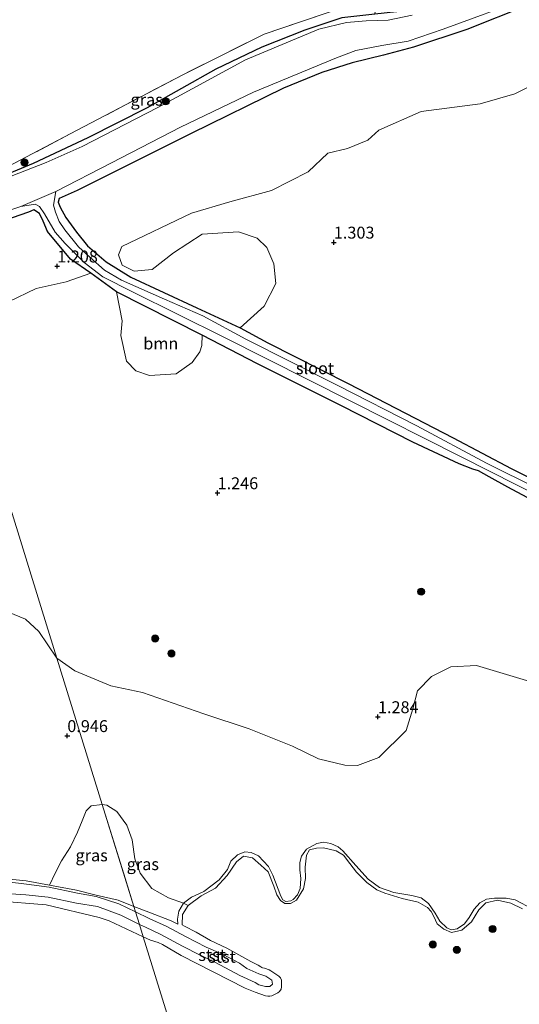
# Model space of a CAD drawing. Units: metres. Extents: x 89995 to 100006, y 412499 to 415048.
# Drawn here: x 97370 to 97474, y 413174 to 413380 of the extents above; entities that cross this region are included whole.
import ezdxf
from ezdxf.enums import TextEntityAlignment as Align

# ---------------------------------------------------------------- set-up
doc = ezdxf.new("R2010")
doc.units = ezdxf.units.M
doc.linetypes.add('IE-TERREINAFSCHEIDING', pattern=[10, 8, -2])
doc.layers.get('0').update_dxf_attribs({"lineweight": 25})
for name, color, linetype, lineweight in [('B-ME-GR-BOOM-GV-B6', 93, 'Continuous', 18), ('B-ME-GR-BOOM-S-B1', 93, 'Continuous', 18), ('B-ME-GW-KRUINLIJN-L-B1', 93, 'Continuous', 18), ('B-ME-IE-GRASLAND-GV-B6', 93, 'Continuous', 18), ('B-ME-IE-GRONDWERKLIJN-GROND_INGERICHT-GV-B6', 253, 'Continuous', 18), ('B-ME-IE-HULPGEOMETRIE-L-B1', 53, 'Continuous', 18), ('B-ME-IE-TERREINAFSCHEIDING-RASTERHEKWERK-L-B1', 8, 'IE-TERREINAFSCHEIDING', 18), ('B-ME-OB-BEKLEDING-GV-B6', 253, 'Continuous', 18), ('B-ME-OB-WATERLIJN-L-B1', 133, 'OB-WATERLIJN', 18), ('B-ME-OG-WATER-GV-B6', 153, 'Continuous', 18)]:
    doc.layers.add(name, color=color, linetype=linetype, lineweight=lineweight)
doc.layers.add('B-ME-GW-HOOGTEPUNT-S-B1', color=10, linetype='Continuous')
doc.layers.add('B-ME-GW-INSTEEKWATERGANG-L-B1', color=10, linetype='Continuous')
doc.styles.add('NLCS-ISO', font='NLCS-ISO.TTF')
doc.linetypes.add('OB-WATERLIJN', pattern='A,10,[32,NLCS.SHX,S=2,R=0,X=0,Y=0],-12', length=22)

# ---------------------------------------------------------------- blocks, each defined once
blk = doc.blocks.new('hoogtepunt')
for p, q in [((-0.5, 0), (0.5, 0)), ((0, 0.5), (0, -0.5))]:
    blk.add_line(p, q)
blk = doc.blocks.new('boom')
h = blk.add_hatch(color=256)
edge = h.paths.add_edge_path()
edge.add_arc((0, 0), 0.75, 0, 360)
blk.add_circle((0, 0), 0.75)

msp = doc.modelspace()

# ---------------------------------------------------------------- linework, layer by layer
at = {"layer": 'B-ME-GR-BOOM-GV-B6'}
for points in [[(97415.757, 413315.459, 1.334), (97406.707, 413319.599, 1.334), (97392.84, 413326.052, 1.376), (97387.674, 413329.266, 1.3), (97383.788, 413332.62, 1.124), (97381.463, 413335.5, 1.065), (97379.248, 413338.591, 0.972), (97378.03, 413340.763, 0.947), (97377.619, 413341.779, 0.939), (97377.816, 413342.547, 0.93), (97381.58, 413344.229, 0.93), (97405.478, 413356.219, 0.955), (97424.871, 413365.721, 0.955), (97432.843, 413368.955, 0.955), (97439.256, 413370.988, 0.955), (97445.795, 413372.621, 0.955), (97452.069, 413374.258, 0.964), (97463.24, 413377.977, 0.964), (97475.92, 413383.056, 0.989)], [(97480.112, 413367.889, 1.359), (97473.334, 413364.505, 1.359), (97466.069, 413362.378, 1.426), (97453.68, 413360.831, 1.367), (97444.793, 413356.865, 1.41), (97442.529, 413354.824, 1.359), (97438.248, 413353.026, 1.325), (97434.138, 413352.075, 1.334), (97430.012, 413348.12, 1.384), (97422.323, 413344.27, 1.519), (97413.564, 413341.846, 1.443), (97405.578, 413339.49, 1.477), (97390.955, 413332.47, 1.552), (97390.265, 413330.752, 1.603), (97391.031, 413328.613, 1.586), (97393.565, 413327.299, 1.536), (97397.321, 413327.697, 1.552), (97401.786, 413331.141, 1.502), (97407.774, 413335.069, 1.552), (97415.387, 413335.543, 1.586), (97419.33, 413334.235, 1.452), (97421.35, 413332.317, 1.569), (97422.789, 413328.892, 1.569), (97423.233, 413324.71, 1.561), (97420.77, 413319.96, 1.687), (97415.757, 413315.459, 1.334)], [(97351.137, 413330.693, 0.93), (97352.901, 413332.576, 0.93), (97355.853, 413334.394, 0.93), (97359.463, 413335.804, 0.93), (97364.458, 413337.3, 0.93), (97371.381, 413339.672, 0.93), (97372.535, 413340.187, 0.93), (97373.665, 413339.426, 1.014), (97374.439, 413337.819, 1.048), (97375.391, 413335.651, 1.09), (97380.226, 413329.862, 1.14), (97384.437, 413326.875, 1.325), (97379.278, 413325.062, 1.418), (97373.008, 413323.692, 1.435), (97367.196, 413320.878, 1.435), (97362.454, 413316.639, 1.401), (97358.853, 413314.086, 1.275), (97356.606, 413313.056, 1.272), (97354.268, 413320.595, 1.058), (97351.137, 413330.693, 0.93)], [(97407.783, 413313.9, 1.208), (97407.703, 413311.758, 1.452), (97407.29, 413310.392, 1.519), (97405.683, 413308.171, 1.485), (97402.351, 413305.826, 1.325), (97396.787, 413305.456, 1.199), (97393.887, 413306.424, 1.233), (97391.922, 413308.447, 1.191), (97390.751, 413313.81, 1.166), (97391.008, 413316.891, 1.107), (97389.806, 413323.02, 1.09), (97395.798, 413319.98, 1.174), (97407.783, 413313.9, 1.208)], [(97367.192, 413255.825, 1.406), (97370.786, 413254.35, 1.282), (97373.542, 413251.75, 1.272), (97377.353, 413246.143, 1.368), (97386.846, 413215.525, 0.618), (97384.556, 413215.244, 0.639), (97383.49, 413214.155, 0.618), (97382.632, 413212.05, 0.608), (97381.639, 413209.687, 0.587), (97380.208, 413206.647, 0.566), (97378.322, 413203.682, 0.525), (97376.965, 413201.097, 0.432), (97375.768, 413198.564, 0.651), (97370.88, 413199.511, 0.541), (97366.72, 413199.897, 0.521)], [(97477.108, 413193.572, 0.708), (97473.372, 413195.475, 0.661), (97471.53, 413195.861, 0.649), (97469.057, 413195.87, 0.598), (97467.365, 413195.643, 0.586), (97466.011, 413194.904, 0.565), (97464.82, 413193.512, 0.569), (97463.771, 413191.813, 0.569), (97462.794, 413190.444, 0.573), (97461.223, 413189.417, 0.582), (97459.957, 413189.236, 0.586), (97459.045, 413189.608, 0.59), (97457.63, 413191.012, 0.59), (97456.657, 413192.688, 0.586), (97455.211, 413194.744, 0.577), (97453.699, 413195.896, 0.577), (97451.766, 413196.43, 0.577), (97447.945, 413197.071, 0.573), (97444.982, 413198.072, 0.573), (97442.574, 413199.822, 0.573), (97439.983, 413202.706, 0.577), (97437.249, 413205.764, 0.582), (97436.277, 413206.603, 0.586), (97434.732, 413207.304, 0.569), (97433.233, 413207.578, 0.556), (97431.807, 413207.347, 0.552), (97429.635, 413206.129, 0.527), (97428.603, 413204.654, 0.514), (97428.265, 413203.356, 0.514), (97428.282, 413201.774, 0.51), (97428.455, 413199.976, 0.514), (97428.318, 413197.904, 0.531), (97427.767, 413196.582, 0.539), (97426.901, 413195.558, 0.548), (97426.365, 413195.3, 0.552), (97425.3, 413195.182, 0.552), (97424.719, 413195.483, 0.548), (97424.252, 413196.261, 0.552), (97422.588, 413200.674, 0.59), (97421.697, 413202.509, 0.598), (97419.576, 413204.747, 0.602), (97418.043, 413205.408, 0.586), (97416.756, 413205.573, 0.586), (97415.191, 413204.944, 0.59), (97413.814, 413203.581, 0.586), (97413.072, 413201.89, 0.59), (97411.338, 413199.708, 0.59), (97408.15, 413197.242, 0.573), (97405.527, 413196.057, 0.569), (97403.859, 413194.779, 0.569), (97400.759, 413195.93, 0.914), (97397.224, 413197.897, 0.779), (97394.798, 413201.097, 0.661), (97393.672, 413204.092, 0.577), (97393.118, 413208.063, 0.636), (97391.967, 413211.138, 0.594), (97389.908, 413214.014, 0.527), (97387.8, 413215.374, 0.51), (97386.846, 413215.525, 0.618), (97377.353, 413246.143, 1.368), (97381.12, 413243.536, 1.46), (97388.653, 413240.367, 1.435), (97395.28, 413238.94, 1.46), (97408.166, 413234.469, 1.779), (97417.615, 413231.379, 1.796), (97426.709, 413227.735, 1.872), (97432.148, 413225.049, 1.813), (97437.687, 413223.718, 1.788), (97440.346, 413223.679, 1.754), (97444.838, 413225.368, 1.704), (97450.559, 413230.976, 1.628), (97451.929, 413235.556, 1.561), (97452.941, 413239.318, 1.527), (97455.858, 413242.36, 1.485), (97459.903, 413244.348, 1.435), (97465.279, 413244.642, 1.435), (97477.168, 413241.09, 1.468)], [(97474.927, 413193.621, 0.417), (97472.471, 413194.827, 0.417), (97469.675, 413195.44, 0.417), (97467.287, 413194.903, 0.417), (97465.775, 413193.41, 0.417), (97464.236, 413190.892, 0.417), (97462.242, 413189.113, 0.417), (97460.054, 413188.64, 0.417), (97458.429, 413189.316, 0.417), (97457.049, 413190.466, 0.417), (97456.341, 413192.006, 0.417), (97455.784, 413193.064, 0.417), (97454.998, 413193.873, 0.417), (97453.06, 413194.979, 0.417), (97449.708, 413195.813, 0.417), (97446.094, 413196.916, 0.417), (97444.416, 413197.619, 0.417), (97442.337, 413199.165, 0.417), (97440.109, 413201.325, 0.417), (97438.779, 413203.153, 0.417), (97437.408, 413204.835, 0.417), (97435.879, 413205.762, 0.417), (97433.255, 413206.386, 0.417), (97431.738, 413206.301, 0.417), (97430.297, 413205.977, 0.417), (97429.67, 413204.896, 0.417), (97429.367, 413202.374, 0.417), (97429.425, 413199.966, 0.417), (97429.06, 413197.777, 0.417), (97427.563, 413195.406, 0.417), (97426.316, 413194.746, 0.417), (97425.12, 413194.764, 0.417), (97424.224, 413195.362, 0.417), (97423.444, 413196.57, 0.417), (97422.792, 413198.348, 0.417), (97421.613, 413201.37, 0.417), (97420.118, 413202.749, 0.417), (97418.345, 413204.304, 0.417), (97416.423, 413204.664, 0.417), (97414.983, 413203.502, 0.417), (97413.039, 413200.592, 0.417), (97410.607, 413197.968, 0.417), (97407.551, 413196.338, 0.417), (97404.888, 413194.302, 0.417), (97403.859, 413194.779, 0.569), (97405.527, 413196.057, 0.569), (97408.15, 413197.242, 0.573), (97411.338, 413199.708, 0.59), (97413.072, 413201.89, 0.59), (97413.814, 413203.581, 0.586), (97415.191, 413204.944, 0.59), (97416.756, 413205.573, 0.586), (97418.043, 413205.408, 0.586), (97419.576, 413204.747, 0.602), (97421.697, 413202.509, 0.598), (97422.588, 413200.674, 0.59), (97424.252, 413196.261, 0.552), (97424.719, 413195.483, 0.548), (97425.3, 413195.182, 0.552), (97426.365, 413195.3, 0.552), (97426.901, 413195.558, 0.548), (97427.767, 413196.582, 0.539), (97428.318, 413197.904, 0.531), (97428.455, 413199.976, 0.514), (97428.282, 413201.774, 0.51), (97428.265, 413203.356, 0.514), (97428.603, 413204.654, 0.514), (97429.635, 413206.129, 0.527), (97431.807, 413207.347, 0.552), (97433.233, 413207.578, 0.556), (97434.732, 413207.304, 0.569), (97436.277, 413206.603, 0.586), (97437.249, 413205.764, 0.582), (97439.983, 413202.706, 0.577), (97442.574, 413199.822, 0.573), (97444.982, 413198.072, 0.573), (97447.945, 413197.071, 0.573), (97451.766, 413196.43, 0.577), (97453.699, 413195.896, 0.577), (97455.211, 413194.744, 0.577), (97456.657, 413192.688, 0.586), (97457.63, 413191.012, 0.59), (97459.045, 413189.608, 0.59), (97459.957, 413189.236, 0.586), (97461.223, 413189.417, 0.582), (97462.794, 413190.444, 0.573), (97463.771, 413191.813, 0.569), (97464.82, 413193.512, 0.569), (97466.011, 413194.904, 0.565), (97467.365, 413195.643, 0.586), (97469.057, 413195.87, 0.598), (97471.53, 413195.861, 0.649), (97473.372, 413195.475, 0.661), (97477.108, 413193.572, 0.708)]]:
    msp.add_polyline3d(points, dxfattribs=at)
at = {"layer": 'B-ME-GW-INSTEEKWATERGANG-L-B1'}
for points in [[(97480.957, 413391.094, 1.174), (97472.363, 413388.986, 1.199), (97455.851, 413383.749, 1.183), (97448.561, 413381.702, 1.183), (97443.953, 413381.211, 1.199), (97437.054, 413380.435, 1.208), (97429.304, 413377.889, 1.216), (97420.29, 413374.325, 1.216), (97410.648, 413369.679, 1.208), (97396.275, 413361.592, 1.208), (97383.816, 413355.26, 1.216), (97372.382, 413349.869, 1.216), (97360.208, 413344.862, 1.224), (97353.096, 413342.254, 1.216), (97348.374, 413339.606, 1.222)], [(97475.92, 413383.056, 0.989), (97463.24, 413377.977, 0.964), (97452.069, 413374.258, 0.964), (97445.795, 413372.621, 0.955), (97439.256, 413370.988, 0.955), (97432.843, 413368.955, 0.955), (97424.871, 413365.721, 0.955), (97405.478, 413356.219, 0.955), (97381.58, 413344.229, 0.93), (97377.816, 413342.547, 0.93)], [(97377.816, 413342.547, 0.93), (97377.619, 413341.779, 0.939), (97378.03, 413340.763, 0.947), (97379.248, 413338.591, 0.972), (97381.463, 413335.5, 1.065), (97383.788, 413332.62, 1.124), (97387.674, 413329.266, 1.3), (97392.84, 413326.052, 1.376), (97406.707, 413319.599, 1.334), (97415.757, 413315.459, 1.334), (97421.534, 413312.263, 1.367), (97438.43, 413303.771, 1.393), (97460.389, 413292.386, 1.325), (97472.581, 413285.931, 1.325), (97492.382, 413276.067, 1.342)], [(97372.535, 413340.187, 0.93), (97371.381, 413339.672, 0.93), (97364.458, 413337.3, 0.93), (97359.463, 413335.804, 0.93), (97355.853, 413334.394, 0.93), (97352.901, 413332.576, 0.93), (97351.137, 413330.693, 0.93)], [(97486.108, 413274.43, 1.157), (97471.885, 413282.005, 1.157), (97467.928, 413284.191, 1.14), (97465.686, 413285.42, 1.031), (97464.495, 413285.837, 1.082), (97461.691, 413286.888, 1.191), (97451.945, 413291.473, 1.241), (97437.005, 413299.085, 1.208), (97419.396, 413307.88, 1.25), (97407.783, 413313.9, 1.208), (97395.798, 413319.98, 1.174), (97389.806, 413323.02, 1.09), (97384.437, 413326.875, 1.325), (97380.226, 413329.862, 1.14), (97375.391, 413335.651, 1.09), (97374.439, 413337.819, 1.048), (97373.665, 413339.426, 1.014), (97372.535, 413340.187, 0.93)]]:
    msp.add_polyline3d(points, dxfattribs=at)
at = {"layer": 'B-ME-GW-KRUINLIJN-L-B1'}
for points in [[(97477.108, 413193.572, 0.708), (97473.372, 413195.475, 0.661), (97471.53, 413195.861, 0.649), (97469.057, 413195.87, 0.598), (97467.365, 413195.643, 0.586), (97466.011, 413194.904, 0.565), (97464.82, 413193.512, 0.569), (97463.771, 413191.813, 0.569), (97462.794, 413190.444, 0.573), (97461.223, 413189.417, 0.582), (97459.957, 413189.236, 0.586), (97459.045, 413189.608, 0.59), (97457.63, 413191.012, 0.59), (97456.657, 413192.688, 0.586), (97455.211, 413194.744, 0.577), (97453.699, 413195.896, 0.577), (97451.766, 413196.43, 0.577), (97447.945, 413197.071, 0.573), (97444.982, 413198.072, 0.573), (97442.574, 413199.822, 0.573), (97439.983, 413202.706, 0.577), (97437.249, 413205.764, 0.582), (97436.277, 413206.603, 0.586), (97434.732, 413207.304, 0.569), (97433.233, 413207.578, 0.556), (97431.807, 413207.347, 0.552), (97429.635, 413206.129, 0.527), (97428.603, 413204.654, 0.514), (97428.265, 413203.356, 0.514), (97428.282, 413201.774, 0.51), (97428.455, 413199.976, 0.514), (97428.318, 413197.904, 0.531), (97427.767, 413196.582, 0.539), (97426.901, 413195.558, 0.548), (97426.365, 413195.3, 0.552), (97425.3, 413195.182, 0.552), (97424.719, 413195.483, 0.548), (97424.252, 413196.261, 0.552), (97422.588, 413200.674, 0.59), (97421.697, 413202.509, 0.598), (97419.576, 413204.747, 0.602), (97418.043, 413205.408, 0.586), (97416.756, 413205.573, 0.586), (97415.191, 413204.944, 0.59), (97413.814, 413203.581, 0.586), (97413.072, 413201.89, 0.59), (97411.338, 413199.708, 0.59), (97408.15, 413197.242, 0.573), (97405.527, 413196.057, 0.569), (97403.859, 413194.779, 0.569), (97402.878, 413193.144, 0.56), (97402.614, 413191.473, 0.573), (97402.6743, 413190.4312, 0.4293)], [(97366.954, 413199.293, 1.251), (97370.999, 413198.799, 1.099), (97375.73, 413198.123, 1.164), (97381.653, 413196.916, 1.246), (97385.589, 413196.199, 1.093), (97390.329, 413194.653, 1.093), (97393.8358, 413192.9834, 0.6613)], [(97394.6504, 413190.3545, 1.2382), (97390.729, 413192.281, 1.299), (97385.876, 413194.094, 1.253), (97381.468, 413194.832, 1.163), (97375.509, 413196.074, 1.101), (97370.802, 413196.525, 1.116), (97364.538, 413197, 1.112)], [(97393.8358, 413192.9834, 0.6613), (97396.708, 413191.616, 1.203), (97400.358, 413189.902, 1.204), (97404.28, 413187.779, 1.228), (97408.608, 413185.573, 1.214), (97412.195, 413184.035, 1.105), (97415.5901, 413182.1855, 1.1794), (97417.143, 413181.092, 1.216), (97419.654, 413179.959, 1.138), (97421.1354, 413179.4951, 1.144), (97422.3688, 413178.6428, 1.129), (97422.5024, 413177.8109, 1.13), (97421.9988, 413177.3488, 1.146), (97421.068, 413177.301, 1.168), (97419.6452, 413177.7082, 1.138), (97418.876, 413178.164, 1.173), (97415.661, 413179.66, 1.144), (97410.581, 413182.395, 1.233), (97407.404, 413183.872, 1.201), (97403.636, 413185.775, 1.226), (97399.156, 413188.199, 1.153), (97395.887, 413189.747, 1.219), (97394.6504, 413190.3545, 1.2382)]]:
    msp.add_polyline3d(points, dxfattribs=at)
at = {"layer": 'B-ME-IE-GRASLAND-GV-B6'}
for points in [[(97347.695, 413341.795, 1.419), (97351.316, 413344.037, 1.436), (97360.672, 413347.357, 1.369), (97366.975, 413349.179, 1.335), (97380.134, 413356.087, 1.369), (97403.719, 413368.506, 1.403), (97420.784, 413377.005, 1.403), (97437.274, 413382.587, 1.403), (97444.625, 413386.947, 1.361), (97443.953, 413381.211, 1.199), (97437.054, 413380.435, 1.208), (97429.304, 413377.889, 1.216), (97420.29, 413374.325, 1.216), (97410.648, 413369.679, 1.208), (97396.275, 413361.592, 1.208), (97383.816, 413355.26, 1.216), (97372.382, 413349.869, 1.216), (97360.208, 413344.862, 1.224), (97353.096, 413342.254, 1.216), (97348.374, 413339.606, 1.222), (97347.695, 413341.795, 1.419)], [(97489.051, 413276.321, 0.88), (97467.375, 413287.09, 0.871), (97452.81, 413294.909, 0.871), (97436.074, 413303.452, 0.905), (97416.962, 413313.093, 0.846), (97407.912, 413317.986, 0.855), (97399.931, 413321.454, 0.829), (97390.895, 413325.469, 0.813), (97387.335, 413327.516, 0.804), (97384.289, 413330.167, 0.779), (97381.902, 413332.409, 0.779), (97379.002, 413335.989, 0.72), (97377.831, 413337.735, 0.678), (97377.035, 413339.688, 0.661), (97376.658, 413341.156, 0.619), (97377.152, 413344.047, 0.552), (97388.755, 413350.02, 0.552), (97403.226, 413357.52, 0.552), (97418.545, 413364.848, 0.552), (97435.937, 413372.04, 0.552), (97440.028, 413373.602, 0.552), (97445.442, 413374.613, 0.552), (97450.961, 413375.569, 0.552), (97458.284, 413378.068, 0.552), (97476.237, 413384.714, 0.552)], [(97475.92, 413383.056, 0.989), (97463.24, 413377.977, 0.964), (97452.069, 413374.258, 0.964), (97445.795, 413372.621, 0.955), (97439.256, 413370.988, 0.955), (97432.843, 413368.955, 0.955), (97424.871, 413365.721, 0.955), (97405.478, 413356.219, 0.955), (97381.58, 413344.229, 0.93), (97377.816, 413342.547, 0.93), (97377.619, 413341.779, 0.939), (97378.03, 413340.763, 0.947), (97379.248, 413338.591, 0.972), (97381.463, 413335.5, 1.065), (97383.788, 413332.62, 1.124), (97387.674, 413329.266, 1.3), (97392.84, 413326.052, 1.376), (97406.707, 413319.599, 1.334), (97415.757, 413315.459, 1.334), (97421.534, 413312.263, 1.367), (97438.43, 413303.771, 1.393), (97460.389, 413292.386, 1.325), (97472.581, 413285.931, 1.325), (97492.382, 413276.067, 1.342)], [(97451.839, 413381.035, 0.552), (97446.797, 413379.965, 0.552), (97442.167, 413379.82, 0.552), (97438.04, 413379.482, 0.552), (97432.222, 413378.078, 0.552), (97416.889, 413371.628, 0.552), (97398.526, 413361.658, 0.552), (97382.609, 413353.435, 0.552), (97375.113, 413350.087, 0.552), (97367.731, 413347.217, 0.552), (97357.351, 413342.955, 0.552), (97351.597, 413340.513, 0.552), (97348.711, 413338.519, 0.552), (97348.374, 413339.606, 1.222), (97353.096, 413342.254, 1.216), (97360.208, 413344.862, 1.224), (97372.382, 413349.869, 1.216), (97383.816, 413355.26, 1.216), (97396.275, 413361.592, 1.208), (97410.648, 413369.679, 1.208), (97420.29, 413374.325, 1.216), (97429.304, 413377.889, 1.216), (97437.054, 413380.435, 1.208)], [(97362.738, 413338.594, 0.552), (97369.767, 413340.911, 0.552), (97372.821, 413341.35, 0.678), (97373.665, 413340.912, 0.678), (97374.77, 413339.322, 0.678), (97376.948, 413335.514, 0.678), (97379.04, 413333.089, 0.678), (97383.024, 413329.148, 0.787), (97386.969, 413326.165, 0.821), (97393.173, 413323.016, 0.813), (97412.34, 413313.48, 0.871), (97439.109, 413300.004, 0.871), (97462.102, 413288.417, 0.871), (97497, 413270.726, 0.871)], [(97486.108, 413274.43, 1.157), (97471.885, 413282.005, 1.157), (97467.928, 413284.191, 1.14), (97465.686, 413285.42, 1.031), (97464.495, 413285.837, 1.082), (97461.691, 413286.888, 1.191), (97451.945, 413291.473, 1.241), (97437.005, 413299.085, 1.208), (97419.396, 413307.88, 1.25), (97407.783, 413313.9, 1.208), (97395.798, 413319.98, 1.174), (97389.806, 413323.02, 1.09), (97384.437, 413326.875, 1.325), (97380.226, 413329.862, 1.14), (97375.391, 413335.651, 1.09), (97374.439, 413337.819, 1.048), (97373.665, 413339.426, 1.014), (97372.535, 413340.187, 0.93), (97371.381, 413339.672, 0.93), (97364.458, 413337.3, 0.93)], [(97386.846, 413215.525, 0.618), (97391.359, 413200.972, 0.741), (97393.4798, 413194.1319, 0.7456), (97390.168, 413195.443, 0.7), (97385.586, 413196.482, 0.761), (97381.425, 413197.513, 0.622), (97375.768, 413198.564, 0.651), (97376.965, 413201.097, 0.432), (97378.322, 413203.682, 0.525), (97380.208, 413206.647, 0.566), (97381.639, 413209.687, 0.587), (97382.632, 413212.05, 0.608), (97383.49, 413214.155, 0.618), (97384.556, 413215.244, 0.639), (97386.846, 413215.525, 0.618)], [(97386.846, 413215.525, 0.618), (97387.8, 413215.374, 0.51), (97389.908, 413214.014, 0.527), (97391.967, 413211.138, 0.594), (97393.118, 413208.063, 0.636), (97393.672, 413204.092, 0.577), (97394.798, 413201.097, 0.661), (97397.224, 413197.897, 0.779), (97400.759, 413195.93, 0.914), (97403.859, 413194.779, 0.569), (97402.878, 413193.144, 0.56), (97402.614, 413191.473, 0.573), (97402.6743, 413190.4312, 0.4293), (97401.289, 413191.087, 0.442), (97396.637, 413192.882, 0.789), (97393.4798, 413194.1319, 0.7456), (97391.359, 413200.972, 0.741), (97386.846, 413215.525, 0.618)]]:
    msp.add_polyline3d(points, dxfattribs=at)
at = {"layer": 'B-ME-IE-GRONDWERKLIJN-GROND_INGERICHT-GV-B6'}
for points in [[(97437.274, 413382.587, 1.403), (97420.784, 413377.005, 1.403), (97403.719, 413368.506, 1.403), (97380.134, 413356.087, 1.369), (97366.975, 413349.179, 1.335), (97360.672, 413347.357, 1.369), (97351.316, 413344.037, 1.436), (97347.695, 413341.795, 1.419), (97346.032, 413347.16, 1.304), (97342.968, 413357.042, 1.431), (97343.526, 413357.077, 1.426), (97346.003, 413357.333, 1.426), (97347.792, 413357.812, 1.426), (97348.864, 413358.328, 1.401), (97350.052, 413359.587, 1.367), (97350.611, 413361.44, 1.351), (97350.355, 413363.917, 1.334), (97349.761, 413366.905, 1.334), (97349.504, 413369.382, 1.325), (97350.757, 413373.219, 1.317), (97352.448, 413377.902, 1.258), (97354.413, 413383.112, 1.241)], [(97492.382, 413276.067, 1.342), (97472.581, 413285.931, 1.325), (97460.389, 413292.386, 1.325), (97438.43, 413303.771, 1.393), (97421.534, 413312.263, 1.367), (97415.757, 413315.459, 1.334), (97420.77, 413319.96, 1.687), (97423.233, 413324.71, 1.561), (97422.789, 413328.892, 1.569), (97421.35, 413332.317, 1.569), (97419.33, 413334.235, 1.452), (97415.387, 413335.543, 1.586), (97407.774, 413335.069, 1.552), (97401.786, 413331.141, 1.502), (97397.321, 413327.697, 1.552), (97393.565, 413327.299, 1.536), (97391.031, 413328.613, 1.586), (97390.265, 413330.752, 1.603), (97390.955, 413332.47, 1.552), (97405.578, 413339.49, 1.477), (97413.564, 413341.846, 1.443), (97422.323, 413344.27, 1.519), (97430.012, 413348.12, 1.384), (97434.138, 413352.075, 1.334), (97438.248, 413353.026, 1.325), (97442.529, 413354.824, 1.359), (97444.793, 413356.865, 1.41), (97453.68, 413360.831, 1.367), (97466.069, 413362.378, 1.426), (97473.334, 413364.505, 1.359), (97480.112, 413367.889, 1.359)], [(97367.196, 413320.878, 1.435), (97373.008, 413323.692, 1.435), (97379.278, 413325.062, 1.418), (97384.437, 413326.875, 1.325), (97389.806, 413323.02, 1.09), (97391.008, 413316.891, 1.107), (97390.751, 413313.81, 1.166), (97391.922, 413308.447, 1.191), (97393.887, 413306.424, 1.233), (97396.787, 413305.456, 1.199), (97402.351, 413305.826, 1.325), (97405.683, 413308.171, 1.485), (97407.29, 413310.392, 1.519), (97407.703, 413311.758, 1.452), (97407.783, 413313.9, 1.208), (97419.396, 413307.88, 1.25), (97437.005, 413299.085, 1.208), (97451.945, 413291.473, 1.241), (97461.691, 413286.888, 1.191), (97464.495, 413285.837, 1.082), (97465.686, 413285.42, 1.031), (97467.928, 413284.191, 1.14), (97471.885, 413282.005, 1.157), (97486.108, 413274.43, 1.157)], [(97356.606, 413313.056, 1.272), (97360.329, 413301.048, 1.113), (97367.1, 413279.209, 1.306), (97374.263, 413256.11, 1.334), (97377.353, 413246.143, 1.368), (97373.542, 413251.75, 1.272), (97370.786, 413254.35, 1.282), (97367.192, 413255.825, 1.406), (97348.977, 413263.986, 1.23), (97335.9, 413269.532, 1.117), (97326.211, 413276.35, 1.251), (97322.403, 413280.244, 1.313), (97320.738, 413283.508, 1.354), (97320.31, 413286.617, 1.437), (97320.644, 413288.667, 1.354), (97321.994, 413290.925, 1.323), (97328.31, 413296.675, 1.22), (97331.359, 413299.03, 1.364), (97336.103, 413302.886, 1.179), (97341.197, 413306.311, 1.168), (97345.681, 413308.572, 1.21), (97350.097, 413310.704, 1.251), (97353.552, 413312.105, 1.292), (97356.606, 413313.056, 1.272)], [(97477.168, 413241.09, 1.468), (97465.279, 413244.642, 1.435), (97459.903, 413244.348, 1.435), (97455.858, 413242.36, 1.485), (97452.941, 413239.318, 1.527), (97451.929, 413235.556, 1.561), (97450.559, 413230.976, 1.628), (97444.838, 413225.368, 1.704), (97440.346, 413223.679, 1.754), (97437.687, 413223.718, 1.788), (97432.148, 413225.049, 1.813), (97426.709, 413227.735, 1.872), (97417.615, 413231.379, 1.796), (97408.166, 413234.469, 1.779), (97395.28, 413238.94, 1.46), (97388.653, 413240.367, 1.435), (97381.12, 413243.536, 1.46), (97377.353, 413246.143, 1.368), (97374.263, 413256.11, 1.334), (97367.1, 413279.209, 1.306)]]:
    msp.add_polyline3d(points, dxfattribs=at)
at = {"layer": 'B-ME-IE-HULPGEOMETRIE-L-B1'}
msp.add_polyline3d([(97457.566, 412987.44, 0.417), (97395.4503, 413187.7747, 0.417), (97394.6504, 413190.3545, 1.2382), (97393.8358, 413192.9834, 0.6613), (97393.4798, 413194.1319, 0.7456), (97386.846, 413215.525, 0.618), (97377.353, 413246.143, 1.368), (97374.263, 413256.11, 1.334), (97367.1, 413279.209, 1.306), (97360.329, 413301.048, 1.113), (97356.606, 413313.056, 1.272), (97354.268, 413320.595, 1.058), (97351.137, 413330.693, 0.93), (97350.531, 413332.648, 0.552), (97348.711, 413338.519, 0.552), (97348.374, 413339.606, 1.222), (97347.695, 413341.795, 1.419), (97346.032, 413347.16, 1.304), (97342.968, 413357.042, 1.431), (97339.101, 413369.514, 1.629), (97333.077, 413388.941, 1.553)], dxfattribs=at)
at = {"layer": 'B-ME-IE-TERREINAFSCHEIDING-RASTERHEKWERK-L-B1'}
msp.add_polyline3d([(97474.87, 413394.775, 1.361), (97473.621, 413394.82, 1.386), (97466.338, 413396.921, 1.419), (97461.42, 413398.801, 1.411), (97460.141, 413398.661, 1.403), (97457.361, 413397.691, 1.369), (97454.515, 413395.818, 1.327), (97450.431, 413391.17, 1.302), (97444.625, 413386.947, 1.361), (97437.274, 413382.587, 1.403), (97420.784, 413377.005, 1.403), (97403.719, 413368.506, 1.403), (97380.134, 413356.087, 1.369), (97366.975, 413349.179, 1.335), (97360.672, 413347.357, 1.369), (97351.316, 413344.037, 1.436), (97347.695, 413341.795, 1.419)], dxfattribs=at)
at = {"layer": 'B-ME-OB-BEKLEDING-GV-B6'}
for points in [[(97366.72, 413199.897, 0.521), (97370.88, 413199.511, 0.541), (97375.768, 413198.564, 0.651), (97381.425, 413197.513, 0.622), (97385.586, 413196.482, 0.761), (97390.168, 413195.443, 0.7), (97393.4798, 413194.1319, 0.7456), (97393.8358, 413192.9834, 0.6613), (97390.329, 413194.653, 1.093), (97385.589, 413196.199, 1.093), (97381.653, 413196.916, 1.246), (97375.73, 413198.123, 1.164), (97370.999, 413198.799, 1.099), (97366.954, 413199.293, 1.251)], [(97366.954, 413199.293, 1.251), (97370.999, 413198.799, 1.099), (97375.73, 413198.123, 1.164), (97381.653, 413196.916, 1.246), (97385.589, 413196.199, 1.093), (97390.329, 413194.653, 1.093), (97393.8358, 413192.9834, 0.6613), (97394.6504, 413190.3545, 1.2382)], [(97394.6504, 413190.3545, 1.2382), (97390.729, 413192.281, 1.299), (97385.876, 413194.094, 1.253), (97381.468, 413194.832, 1.163), (97375.509, 413196.074, 1.101), (97370.802, 413196.525, 1.116), (97364.538, 413197, 1.112)], [(97364.538, 413197, 1.112), (97370.802, 413196.525, 1.116), (97375.509, 413196.074, 1.101), (97381.468, 413194.832, 1.163), (97385.876, 413194.094, 1.253), (97390.729, 413192.281, 1.299), (97394.6504, 413190.3545, 1.2382)], [(97394.6504, 413190.3545, 1.2382), (97395.4503, 413187.7747, 0.417), (97388.2668, 413191.094, 0.417), (97386.2262, 413191.8024, 0.417), (97375.1094, 413194.4397, 0.417), (97364.6414, 413195.2889, 0.417)], [(97394.6504, 413190.3545, 1.2382), (97395.887, 413189.747, 1.219), (97399.156, 413188.199, 1.153), (97403.636, 413185.775, 1.226), (97407.404, 413183.872, 1.201), (97410.581, 413182.395, 1.233), (97415.661, 413179.66, 1.144), (97418.876, 413178.164, 1.173), (97419.6452, 413177.7082, 1.138), (97421.068, 413177.301, 1.168), (97421.9988, 413177.3488, 1.146), (97422.5024, 413177.8109, 1.13), (97422.3688, 413178.6428, 1.129), (97421.1354, 413179.4951, 1.144), (97419.654, 413179.959, 1.138), (97417.143, 413181.092, 1.216), (97415.5901, 413182.1855, 1.1794), (97412.195, 413184.035, 1.105), (97408.608, 413185.573, 1.214), (97404.28, 413187.779, 1.228), (97400.358, 413189.902, 1.204), (97396.708, 413191.616, 1.203), (97393.8358, 413192.9834, 0.6613), (97393.4798, 413194.1319, 0.7456), (97396.637, 413192.882, 0.789), (97401.289, 413191.087, 0.442), (97402.6743, 413190.4312, 0.4293), (97402.614, 413191.473, 0.573), (97402.878, 413193.144, 0.56), (97403.859, 413194.779, 0.569), (97404.888, 413194.302, 0.417), (97403.677, 413192.419, 0.417), (97403.566, 413190.266, 0.417), (97404.0788, 413189.9589, 0.417), (97406.5124, 413188.7476, 0.417), (97409.5268, 413186.9691, 0.417), (97412.9332, 413185.3549, 0.417), (97417.9857, 413182.5496, 0.417), (97419.5175, 413181.7723, 0.417), (97420.0646, 413181.4404, 0.417), (97420.2736, 413181.3359, 0.417), (97420.436, 413181.2751, 0.417), (97420.8422, 413181.1697, 0.417), (97421.8057, 413180.8232, 0.417), (97422.1813, 413180.629, 0.417), (97423.8578, 413179.4736, 0.417), (97424.1942, 413179.1267, 0.417), (97424.4051, 413178.6314, 0.417), (97424.4348, 413178.2769, 0.417), (97424.4189, 413177.2837, 0.417), (97424.3313, 413176.753, 0.417), (97424.0212, 413176.2686, 0.417), (97423.6721, 413175.9931, 0.417), (97423.3851, 413175.8332, 0.417), (97422.3866, 413175.3978, 0.417), (97421.9938, 413175.301, 0.417), (97421.525, 413175.2972, 0.417), (97421.0729, 413175.405, 0.417), (97418.8726, 413176.1099, 0.417), (97418.5427, 413176.2629, 0.417), (97416.7971, 413177.0039, 0.417), (97403.3924, 413183.8429, 0.417), (97399.4661, 413186.1133, 0.417), (97398.5781, 413186.5277, 0.417), (97396.9619, 413187.0762, 0.417), (97395.4503, 413187.7747, 0.417), (97394.6504, 413190.3545, 1.2382)], [(97393.8358, 413192.9834, 0.6613), (97396.708, 413191.616, 1.203), (97400.358, 413189.902, 1.204), (97404.28, 413187.779, 1.228), (97408.608, 413185.573, 1.214), (97412.195, 413184.035, 1.105), (97415.5901, 413182.1855, 1.1794), (97417.143, 413181.092, 1.216), (97419.654, 413179.959, 1.138), (97421.1354, 413179.4951, 1.144), (97422.3688, 413178.6428, 1.129), (97422.5024, 413177.8109, 1.13), (97421.9988, 413177.3488, 1.146), (97421.068, 413177.301, 1.168), (97419.6452, 413177.7082, 1.138), (97418.876, 413178.164, 1.173), (97415.661, 413179.66, 1.144), (97410.581, 413182.395, 1.233), (97407.404, 413183.872, 1.201), (97403.636, 413185.775, 1.226), (97399.156, 413188.199, 1.153), (97395.887, 413189.747, 1.219), (97394.6504, 413190.3545, 1.2382), (97393.8358, 413192.9834, 0.6613)]]:
    msp.add_polyline3d(points, dxfattribs=at)
at = {"layer": 'B-ME-OB-WATERLIJN-L-B1'}
for points in [[(97474.927, 413193.621, 0.417), (97472.471, 413194.827, 0.417), (97469.675, 413195.44, 0.417), (97467.287, 413194.903, 0.417), (97465.775, 413193.41, 0.417), (97464.236, 413190.892, 0.417), (97462.242, 413189.113, 0.417), (97460.054, 413188.64, 0.417), (97458.429, 413189.316, 0.417), (97457.049, 413190.466, 0.417), (97456.341, 413192.006, 0.417), (97455.784, 413193.064, 0.417), (97454.998, 413193.873, 0.417), (97453.06, 413194.979, 0.417), (97449.708, 413195.813, 0.417), (97446.094, 413196.916, 0.417), (97444.416, 413197.619, 0.417), (97442.337, 413199.165, 0.417), (97440.109, 413201.325, 0.417), (97438.779, 413203.153, 0.417), (97437.408, 413204.835, 0.417), (97435.879, 413205.762, 0.417), (97433.255, 413206.386, 0.417), (97431.738, 413206.301, 0.417), (97430.297, 413205.977, 0.417), (97429.67, 413204.896, 0.417), (97429.367, 413202.374, 0.417), (97429.425, 413199.966, 0.417), (97429.06, 413197.777, 0.417), (97427.563, 413195.406, 0.417), (97426.316, 413194.746, 0.417), (97425.12, 413194.764, 0.417), (97424.224, 413195.362, 0.417), (97423.444, 413196.57, 0.417), (97422.792, 413198.348, 0.417), (97421.613, 413201.37, 0.417), (97420.118, 413202.749, 0.417), (97418.345, 413204.304, 0.417), (97416.423, 413204.664, 0.417), (97414.983, 413203.502, 0.417), (97413.039, 413200.592, 0.417), (97410.607, 413197.968, 0.417), (97407.551, 413196.338, 0.417), (97404.888, 413194.302, 0.417), (97403.677, 413192.419, 0.417), (97403.566, 413190.266, 0.417), (97404.0788, 413189.9589, 0.417), (97406.5124, 413188.7476, 0.417), (97409.5268, 413186.9691, 0.417), (97412.9332, 413185.3549, 0.417), (97417.9857, 413182.5496, 0.417), (97419.5175, 413181.7723, 0.417), (97420.0646, 413181.4404, 0.417), (97420.2736, 413181.3359, 0.417), (97420.436, 413181.2751, 0.417), (97420.8422, 413181.1697, 0.417), (97421.8057, 413180.8232, 0.417), (97422.1813, 413180.629, 0.417), (97423.8578, 413179.4736, 0.417), (97424.1942, 413179.1267, 0.417), (97424.4051, 413178.6314, 0.417), (97424.4348, 413178.2769, 0.417), (97424.4189, 413177.2837, 0.417), (97424.3313, 413176.753, 0.417), (97424.0212, 413176.2686, 0.417), (97423.6721, 413175.9931, 0.417), (97423.3851, 413175.8332, 0.417), (97422.3866, 413175.3978, 0.417), (97421.9938, 413175.301, 0.417), (97421.525, 413175.2972, 0.417), (97421.0729, 413175.405, 0.417), (97418.8726, 413176.1099, 0.417), (97418.5427, 413176.2629, 0.417), (97416.7971, 413177.0039, 0.417), (97403.3924, 413183.8429, 0.417), (97399.4661, 413186.1133, 0.417), (97398.5781, 413186.5277, 0.417), (97396.9619, 413187.0762, 0.417), (97395.4503, 413187.7747, 0.417)], [(97364.6414, 413195.2889, 0.417), (97375.1094, 413194.4397, 0.417), (97386.2262, 413191.8024, 0.417), (97388.2668, 413191.094, 0.417), (97395.4503, 413187.7747, 0.417)]]:
    msp.add_polyline3d(points, dxfattribs=at)
at = {"layer": 'B-ME-OG-WATER-GV-B6'}
for points in [[(97476.237, 413384.714, 0.552), (97458.284, 413378.068, 0.552), (97450.961, 413375.569, 0.552), (97445.442, 413374.613, 0.552), (97440.028, 413373.602, 0.552), (97435.937, 413372.04, 0.552), (97418.545, 413364.848, 0.552), (97403.226, 413357.52, 0.552), (97388.755, 413350.02, 0.552), (97377.152, 413344.047, 0.552), (97369.767, 413340.911, 0.552), (97362.738, 413338.594, 0.552)], [(97367.731, 413347.217, 0.552), (97375.113, 413350.087, 0.552), (97382.609, 413353.435, 0.552), (97398.526, 413361.658, 0.552), (97416.889, 413371.628, 0.552), (97432.222, 413378.078, 0.552), (97438.04, 413379.482, 0.552), (97442.167, 413379.82, 0.552), (97446.797, 413379.965, 0.552), (97451.839, 413381.035, 0.552)], [(97497, 413270.726, 0.871), (97462.102, 413288.417, 0.871), (97439.109, 413300.004, 0.871), (97412.34, 413313.48, 0.871), (97393.173, 413323.016, 0.813), (97386.969, 413326.165, 0.821), (97383.024, 413329.148, 0.787), (97379.04, 413333.089, 0.678), (97376.948, 413335.514, 0.678), (97374.77, 413339.322, 0.678), (97373.665, 413340.912, 0.678), (97372.821, 413341.35, 0.678), (97369.767, 413340.911, 0.552), (97377.152, 413344.047, 0.552)], [(97377.152, 413344.047, 0.552), (97376.658, 413341.156, 0.619), (97377.035, 413339.688, 0.661), (97377.831, 413337.735, 0.678), (97379.002, 413335.989, 0.72), (97381.902, 413332.409, 0.779), (97384.289, 413330.167, 0.779), (97387.335, 413327.516, 0.804), (97390.895, 413325.469, 0.813), (97399.931, 413321.454, 0.829), (97407.912, 413317.986, 0.855), (97416.962, 413313.093, 0.846), (97436.074, 413303.452, 0.905), (97452.81, 413294.909, 0.871), (97467.375, 413287.09, 0.871), (97489.051, 413276.321, 0.88)], [(97457.566, 412987.44, 0.417), (97395.4503, 413187.7747, 0.417), (97396.9619, 413187.0762, 0.417), (97398.5781, 413186.5277, 0.417), (97399.4661, 413186.1133, 0.417), (97403.3924, 413183.8429, 0.417), (97416.7971, 413177.0039, 0.417), (97418.5427, 413176.2629, 0.417), (97418.8726, 413176.1099, 0.417), (97421.0729, 413175.405, 0.417), (97421.525, 413175.2972, 0.417), (97421.9938, 413175.301, 0.417), (97422.3866, 413175.3978, 0.417), (97423.3851, 413175.8332, 0.417), (97423.6721, 413175.9931, 0.417), (97424.0212, 413176.2686, 0.417), (97424.3313, 413176.753, 0.417), (97424.4189, 413177.2837, 0.417), (97424.4348, 413178.2769, 0.417), (97424.4051, 413178.6314, 0.417), (97424.1942, 413179.1267, 0.417), (97423.8578, 413179.4736, 0.417), (97422.1813, 413180.629, 0.417), (97421.8057, 413180.8232, 0.417), (97420.8422, 413181.1697, 0.417), (97420.436, 413181.2751, 0.417), (97420.2736, 413181.3359, 0.417), (97420.0646, 413181.4404, 0.417), (97419.5175, 413181.7723, 0.417), (97417.9857, 413182.5496, 0.417), (97412.9332, 413185.3549, 0.417), (97409.5268, 413186.9691, 0.417), (97406.5124, 413188.7476, 0.417), (97404.0788, 413189.9589, 0.417), (97403.566, 413190.266, 0.417), (97403.677, 413192.419, 0.417), (97404.888, 413194.302, 0.417), (97407.551, 413196.338, 0.417), (97410.607, 413197.968, 0.417), (97413.039, 413200.592, 0.417), (97414.983, 413203.502, 0.417), (97416.423, 413204.664, 0.417), (97418.345, 413204.304, 0.417), (97420.118, 413202.749, 0.417), (97421.613, 413201.37, 0.417), (97422.792, 413198.348, 0.417), (97423.444, 413196.57, 0.417), (97424.224, 413195.362, 0.417), (97425.12, 413194.764, 0.417), (97426.316, 413194.746, 0.417), (97427.563, 413195.406, 0.417), (97429.06, 413197.777, 0.417), (97429.425, 413199.966, 0.417), (97429.367, 413202.374, 0.417), (97429.67, 413204.896, 0.417), (97430.297, 413205.977, 0.417), (97431.738, 413206.301, 0.417), (97433.255, 413206.386, 0.417), (97435.879, 413205.762, 0.417), (97437.408, 413204.835, 0.417), (97438.779, 413203.153, 0.417), (97440.109, 413201.325, 0.417), (97442.337, 413199.165, 0.417), (97444.416, 413197.619, 0.417), (97446.094, 413196.916, 0.417), (97449.708, 413195.813, 0.417), (97453.06, 413194.979, 0.417), (97454.998, 413193.873, 0.417), (97455.784, 413193.064, 0.417), (97456.341, 413192.006, 0.417), (97457.049, 413190.466, 0.417), (97458.429, 413189.316, 0.417), (97460.054, 413188.64, 0.417), (97462.242, 413189.113, 0.417), (97464.236, 413190.892, 0.417), (97465.775, 413193.41, 0.417), (97467.287, 413194.903, 0.417), (97469.675, 413195.44, 0.417), (97472.471, 413194.827, 0.417), (97474.927, 413193.621, 0.417)], [(97364.6414, 413195.2889, 0.417), (97375.1094, 413194.4397, 0.417), (97386.2262, 413191.8024, 0.417), (97388.2668, 413191.094, 0.417), (97395.4503, 413187.7747, 0.417), (97457.566, 412987.44, 0.417)]]:
    msp.add_polyline3d(points, dxfattribs=at)

# ---------------------------------------------------------------- block references
at = {"layer": 'B-ME-GR-BOOM-S-B1', "rotation": 90}
for p in [(97400.185, 413362.936, 0.95), (97370.558, 413350.1, 1.261), (97453.688, 413260.123, 1.546), (97397.962, 413250.302, 1.63), (97401.347, 413247.141, 1.764), (97468.674, 413189.389, 0.417), (97456.121, 413186.132, 0.417), (97461.158, 413184.994, 0.417)]:
    msp.add_blockref('boom', p, dxfattribs=at)
at = {"layer": 'B-ME-GW-HOOGTEPUNT-S-B1', "rotation": 90}
for p in [(97435.393, 413333.367, 1.303), (97435.393, 413333.367, 1.303), (97377.412, 413328.367, 1.208), (97377.412, 413328.367, 1.208), (97411.02, 413280.813, 1.246), (97411.02, 413280.813, 1.246), (97444.636, 413233.86, 1.284), (97444.636, 413233.86, 1.284), (97379.523, 413229.895, 0.946), (97379.523, 413229.895, 0.946)]:
    msp.add_blockref('hoogtepunt', p, dxfattribs=at)

# ---------------------------------------------------------------- texts
at = {"layer": 'B-ME-GR-BOOM-GV-B6', "ltscale": 0.2, "style": 'NLCS-ISO'}
msp.add_text('bmn', height=2.5, dxfattribs=at).set_placement((97399.1194, 413312.1519), align=Align.MIDDLE_CENTER)
at = {"layer": 'B-ME-GW-HOOGTEPUNT-S-B1', "ltscale": 0.2, "style": 'NLCS-ISO'}
for s, p in [('1.303', (97435.393, 413333.367, 1.303)), ('1.303', (97435.393, 413333.367, 1.303)), ('1.208', (97377.412, 413328.367, 1.208)), ('1.208', (97377.412, 413328.367, 1.208)), ('1.246', (97411.02, 413280.813, 1.246)), ('1.246', (97411.02, 413280.813, 1.246)), ('1.284', (97444.636, 413233.86, 1.284)), ('1.284', (97444.636, 413233.86, 1.284)), ('0.946', (97379.523, 413229.895, 0.946)), ('0.946', (97379.523, 413229.895, 0.946))]:
    msp.add_text(s, height=2.5, dxfattribs=at).set_placement(p, align=Align.BOTTOM_LEFT)
at = {"layer": 'B-ME-IE-GRASLAND-GV-B6', "ltscale": 0.2, "style": 'NLCS-ISO'}
for p in [(97396.16, 413363.2765), (97384.6239, 413204.8284), (97395.3525, 413202.9781)]:
    msp.add_text('gras', height=2.5, dxfattribs=at).set_placement(p, align=Align.MIDDLE_CENTER)
at = {"layer": 'B-ME-OB-BEKLEDING-GV-B6', "ltscale": 0.2, "style": 'NLCS-ISO'}
for p in [(97409.8657, 413183.9409), (97411.9563, 413183.5619)]:
    msp.add_text('stst', height=2.5, dxfattribs=at).set_placement(p, align=Align.MIDDLE_CENTER)
at = {"layer": 'B-ME-OG-WATER-GV-B6', "ltscale": 0.2, "style": 'NLCS-ISO'}
msp.add_text('sloot', height=2.5, dxfattribs=at).set_placement((97431.4336, 413306.9689), align=Align.MIDDLE_CENTER)

doc.saveas('drawing.dxf')
